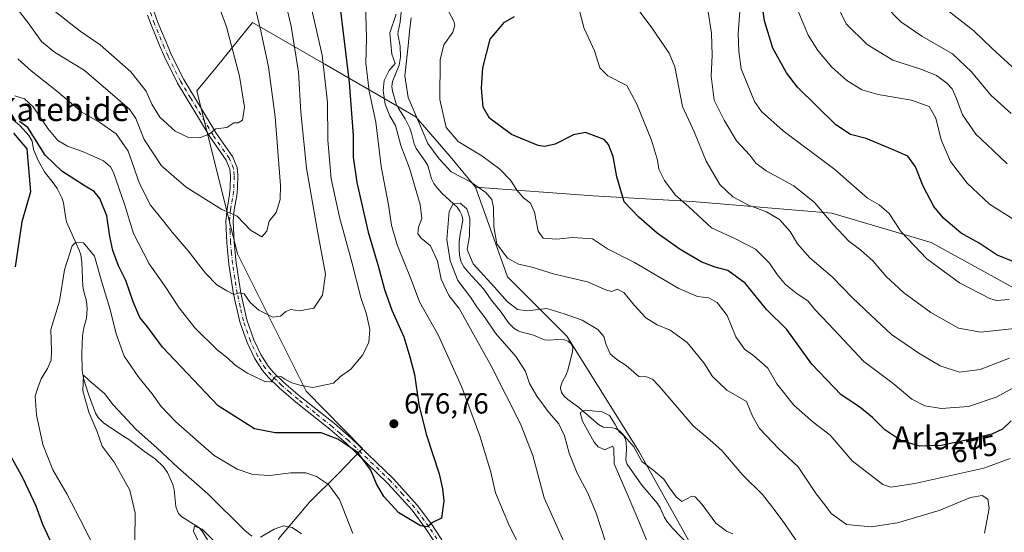
# Model space of a CAD drawing. Units: metres. Extents: x 589937 to 593370, y 4763712 to 4766083.
# Drawn here: x 590833 to 591172, y 4764033 to 4764210 of the extents above; entities that cross this region are included whole.
import ezdxf
from ezdxf.enums import TextEntityAlignment as Align

# ---------------------------------------------------------------- set-up
doc = ezdxf.new("R2010")
doc.units = ezdxf.units.M
doc.header["$MEASUREMENT"] = 0
doc.linetypes.add('DGN Style 4', pattern=[2.638475, 1.318413, -0.659207, 0.001648, -0.659207])
for name, color, linetype, lineweight in [('Arbolado forestal CxS', 92, 'Continuous', 0), ('Camino Cxs', 7, 'Continuous', 0), ('Camino eje', 30, 'DGN Style 4', 13), ('Corriente natural lineal', 142, 'Continuous', 13), ('Curva de nivel maestra', 30, 'Continuous', 30), ('Curva de nivel normal', 30, 'Continuous', 0), ('Punto de cota en terreno', 7, 'Continuous', 0), ('Rótulo de curva de nivel directora', 7, 'Continuous', 0), ('Rótulo de punto de cota en terreno', 7, 'Continuous', 0), ('Texto cartográfico', 7, 'Continuous', 0)]:
    doc.layers.add(name, color=color, linetype=linetype, lineweight=lineweight)
doc.styles.add('Style-Arial', font='txt')

# ---------------------------------------------------------------- blocks, each defined once
blk = doc.blocks.new('*U10')
at = {"layer": 'Arbolado forestal CxS', "color": 92, "linetype": 'Continuous', "lineweight": 0}
blk.add_polyline3d([(591186.7683, 4764111.1177, 693.5112), (591146.6043, 4764133.1979, 696.895), (591112.4655, 4764143.2351, 690.8993), (591064.2696, 4764147.2489, 680.8839), (591030.1307, 4764149.2565, 672.5761), (590989.6487, 4764152.1923, 664.6416), (590980.89, 4764162.8411, 666.9475), (590969.0907, 4764176.4701, 664.3958), (590937.7166, 4764194.5719, 680.8524), (590912.7592, 4764208.9707, 691.7822), (590900.1851, 4764193.5141, 697.3355), (590893.5747, 4764185.3879, 697.5433), (590907.6318, 4764129.1839, 687.9588), (590931.2777, 4764081.9403, 680.251), (590950.7131, 4764062.1053, 675.8819), (590942.1534, 4764053.2779, 671.7445), (590932.5753, 4764043.7005, 667.7852), (590921.8007, 4764031.1305, 664.7889)], dxfattribs=at)
blk = doc.blocks.new('5PATER')
at = {"layer": 'Punto de cota en terreno', "linetype": 'Continuous', "lineweight": 0}
h = blk.add_hatch(color=51, dxfattribs=at)
edge = h.paths.add_edge_path()
edge.add_ellipse((0, 0), major_axis=(-0.11, -0.111), ratio=0.999422, start_angle=0, end_angle=360)

msp = doc.modelspace()

# ---------------------------------------------------------------- linework, layer by layer
at = {"layer": 'Arbolado forestal CxS', "color": 92, "linetype": 'Continuous', "lineweight": 0}
for points in [[(590921.8007, 4764031.1305, 664.7889), (590932.5753, 4764043.7005, 667.7852), (590942.1534, 4764053.2779, 671.7445), (590950.7131, 4764062.1053, 675.8819), (590931.2777, 4764081.9403, 680.251), (590907.6318, 4764129.1839, 687.9588), (590893.5747, 4764185.3879, 697.5433), (590900.1851, 4764193.5141, 697.3355), (590912.7592, 4764208.9707, 691.7822), (590937.7166, 4764194.5719, 680.8524), (590969.0907, 4764176.4701, 664.3958), (590980.89, 4764162.8411, 666.9475), (590989.6487, 4764152.1923, 664.6416), (591000.6009, 4764121.3275, 663.2354), (591021.0829, 4764100.8467, 657.1565), (591046.0575, 4764061.0429, 655.1271), (591066.3417, 4764024.5455, 651.4103)], [(590989.6487, 4764152.1923, 664.6416), (590980.89, 4764162.8411, 666.9475), (590969.0907, 4764176.4701, 664.3958), (590937.7166, 4764194.5719, 680.8524), (590912.7592, 4764208.9707, 691.7822), (590900.1851, 4764193.5141, 697.3355), (590893.5747, 4764185.3879, 697.5433), (590907.6318, 4764129.1839, 687.9588), (590931.2777, 4764081.9403, 680.251), (590950.7131, 4764062.1053, 675.8819), (590942.1534, 4764053.2779, 671.7445), (590932.5753, 4764043.7005, 667.7852), (590921.8007, 4764031.1305, 664.7889), (590919.4061, 4764013.1729, 662.1676), (590922.9973, 4763992.2221, 659.196), (590934.3699, 4763969.4765, 656.277), (590951.1313, 4763952.7155, 655.4583), (590959.5107, 4763929.3699, 652.5075), (590963.7005, 4763903.6311, 651.2939), (590974.4749, 4763875.4981, 649.2248), (590978.0789, 4763863.0031, 648.7491)], [(590989.6487, 4764152.1923, 664.6416), (590980.89, 4764162.8411, 666.9475), (590969.0907, 4764176.4701, 664.3958), (590937.7166, 4764194.5719, 680.8524), (590912.7592, 4764208.9707, 691.7822), (590900.1851, 4764193.5141, 697.3355), (590893.5747, 4764185.3879, 697.5433), (590907.6318, 4764129.1839, 687.9588), (590931.2777, 4764081.9403, 680.251), (590950.7131, 4764062.1053, 675.8819), (590942.1534, 4764053.2779, 671.7445), (590932.5753, 4764043.7005, 667.7852), (590921.8007, 4764031.1305, 664.7889), (590919.4061, 4764013.1729, 662.1676), (590922.9973, 4763992.2221, 659.196), (590934.3699, 4763969.4765, 656.277), (590951.1313, 4763952.7155, 655.4583), (590959.5107, 4763929.3699, 652.5075), (590963.7005, 4763903.6311, 651.2939), (590974.4749, 4763875.4981, 649.2248), (590978.0789, 4763863.0031, 648.7491)], [(590989.6487, 4764152.1923, 664.6416), (591000.6009, 4764121.3275, 663.2354), (591021.0829, 4764100.8467, 657.1565), (591046.0575, 4764061.0429, 655.1271), (591066.3417, 4764024.5455, 651.4103), (591091.8501, 4763979.2451, 648.1685)], [(590989.6487, 4764152.1923, 664.6416), (591030.1307, 4764149.2565, 672.5761), (591064.2696, 4764147.2489, 680.8839), (591112.4655, 4764143.2351, 690.8993), (591146.6043, 4764133.1979, 696.895), (591186.7683, 4764111.1177, 693.5112), (591206.8497, 4764099.0739, 690.8032), (591257.9009, 4764059.9537, 696.8929)], [(590989.6487, 4764152.1923, 664.6416), (591030.1307, 4764149.2565, 672.5761), (591064.2696, 4764147.2489, 680.8839), (591112.4655, 4764143.2351, 690.8993), (591146.6043, 4764133.1979, 696.895), (591186.7683, 4764111.1177, 693.5112), (591206.8497, 4764099.0739, 690.8032), (591257.9009, 4764059.9537, 696.8929)], [(590989.6487, 4764152.1923, 664.6416), (591000.6009, 4764121.3275, 663.2354), (591021.0829, 4764100.8467, 657.1565), (591046.0575, 4764061.0429, 655.1271), (591066.3417, 4764024.5455, 651.4103), (591091.8501, 4763979.2451, 648.1685)]]:
    msp.add_polyline3d(points, dxfattribs=at)
msp.add_polyline3d([(591257.9009, 4764059.9537, 696.8929), (591248.8801, 4764043.1193, 694.1826), (591213.2955, 4764022.0701, 683.0048), (591192.8143, 4764009.4661, 678.4808), (591140.8211, 4763981.1067, 662.5695), (591091.8501, 4763979.2451, 648.1685), (591066.3417, 4764024.5455, 651.4103), (591046.0575, 4764061.0429, 655.1271), (591021.0829, 4764100.8467, 657.1565), (591000.6009, 4764121.3275, 663.2354), (590989.6487, 4764152.1923, 664.6416), (591030.1307, 4764149.2565, 672.5761), (591064.2696, 4764147.2489, 680.8839), (591112.4655, 4764143.2351, 690.8993), (591146.6043, 4764133.1979, 696.895), (591186.7683, 4764111.1177, 693.5112), (591206.8497, 4764099.0739, 690.8032)], close=True, dxfattribs=at)
at = {"layer": 'Camino Cxs', "color": 7, "linetype": 'Continuous', "lineweight": 0}
for points in [[(590875.2901, 4764222.8201, 717.0704), (590880.1401, 4764209.0201, 720.417), (590883.9101, 4764199.9801, 715.4136), (590884.7801, 4764197.9101, 712.7211), (590889.0501, 4764189.3101, 713.9528), (590900.2401, 4764170.8201, 707.9446), (590905.8701, 4764162.7701, 707.8149), (590907.4401, 4764159.0301, 705.1669), (590907.7401, 4764156.3101, 701.0722), (590907.5801, 4764151.8901, 695.5779), (590907.3101, 4764149.3301, 698.1962), (590906.4601, 4764144.3801, 702.4614), (590906.1301, 4764140.5001, 703.05), (590906.4301, 4764133.2501, 699.279), (590907.1301, 4764126.0101, 696.3438), (590908.7201, 4764115.8501, 692.1154), (590910.8201, 4764106.4801, 691.3271), (590913.1901, 4764099.6401, 690.5548), (590915.6501, 4764094.5001, 690.6401), (590918.2101, 4764090.5001, 690.7305), (590920.0501, 4764088.3601, 692.2279), (590923.6001, 4764084.9401, 694.4679), (590929.2401, 4764080.0801, 695.5692), (590940.9701, 4764070.7101, 698.2002), (590946.7001, 4764065.8101, 699.4098), (590961.2601, 4764051.8301, 697.2202), (590969.6701, 4764042.5101, 698.316), (590974.5901, 4764035.8901, 697.6416), (590980.1001, 4764027.4701, 697.5556)], [(590875.2901, 4764222.8201, 717.0704), (590880.1401, 4764209.0201, 720.417), (590883.9101, 4764199.9801, 715.4136), (590884.7801, 4764197.9101, 712.7211), (590889.0501, 4764189.3101, 713.9528), (590900.2401, 4764170.8201, 707.9446), (590905.8701, 4764162.7701, 707.8149), (590907.4401, 4764159.0301, 705.1669), (590907.7401, 4764156.3101, 701.0722), (590907.5801, 4764151.8901, 695.5779), (590907.3101, 4764149.3301, 698.1962), (590906.4601, 4764144.3801, 702.4614), (590906.1301, 4764140.5001, 703.05), (590906.4301, 4764133.2501, 699.279), (590907.1301, 4764126.0101, 696.3438), (590908.7201, 4764115.8501, 692.1154), (590910.8201, 4764106.4801, 691.3271), (590913.1901, 4764099.6401, 690.5548), (590915.6501, 4764094.5001, 690.6401), (590918.2101, 4764090.5001, 690.7305), (590920.0501, 4764088.3601, 692.2279), (590923.6001, 4764084.9401, 694.4679), (590929.2401, 4764080.0801, 695.5692), (590940.9701, 4764070.7101, 698.2002), (590946.7001, 4764065.8101, 699.4098), (590961.2601, 4764051.8301, 697.2202), (590969.6701, 4764042.5101, 698.316), (590974.5901, 4764035.8901, 697.6416), (590980.1001, 4764027.4701, 697.5556)], [(590977.9801, 4764026.1601, 696.0154), (590972.5401, 4764034.4601, 696.9364), (590967.7401, 4764040.9201, 697.4432), (590959.4601, 4764050.0901, 697.1677), (590945.0201, 4764063.9601, 699.8883), (590939.3801, 4764068.7901, 698.7652), (590927.6501, 4764078.1501, 697.1933), (590921.9101, 4764083.0901, 696.9017), (590918.2301, 4764086.6401, 694.3309), (590916.2001, 4764089.0001, 693.3782), (590913.4601, 4764093.2801, 691.1442), (590910.8701, 4764098.6901, 691.6094), (590908.4101, 4764105.8001, 694.1519), (590906.2701, 4764115.3801, 692.8441), (590904.6501, 4764125.7001, 696.3614), (590903.9301, 4764133.0801, 699.5725), (590903.6301, 4764140.5501, 704.6023), (590903.9801, 4764144.6751, 704.4367), (590904.8301, 4764149.6801, 700.6746), (590905.0801, 4764152.0701, 698.2418), (590905.2301, 4764156.2201, 701.7166), (590904.9901, 4764158.3901, 703.693), (590903.6601, 4764161.5601, 704.1419), (590898.1401, 4764169.4501, 706.4219), (590886.8601, 4764188.1101, 715.2121), (590882.5101, 4764196.8701, 714.32), (590880.8301, 4764200.8701, 718.239), (590877.8001, 4764208.1301, 721.107), (590876.6101, 4764211.5201, 719.6125)], [(590977.9801, 4764026.1601, 696.0154), (590972.5401, 4764034.4601, 696.9364), (590967.7401, 4764040.9201, 697.4432), (590959.4601, 4764050.0901, 697.1677), (590945.0201, 4764063.9601, 699.8883), (590939.3801, 4764068.7901, 698.7652), (590927.6501, 4764078.1501, 697.1933), (590921.9101, 4764083.0901, 696.9017), (590918.2301, 4764086.6401, 694.3309), (590916.2001, 4764089.0001, 693.3782), (590913.4601, 4764093.2801, 691.1442), (590910.8701, 4764098.6901, 691.6094), (590908.4101, 4764105.8001, 694.1519), (590906.2701, 4764115.3801, 692.8441), (590904.6501, 4764125.7001, 696.3614), (590903.9301, 4764133.0801, 699.5725), (590903.6301, 4764140.5501, 704.6023), (590903.9801, 4764144.6751, 704.4367), (590904.8301, 4764149.6801, 700.6746), (590905.0801, 4764152.0701, 698.2418), (590905.2301, 4764156.2201, 701.7166), (590904.9901, 4764158.3901, 703.693), (590903.6601, 4764161.5601, 704.1419), (590898.1401, 4764169.4501, 706.4219), (590886.8601, 4764188.1101, 715.2121), (590882.5101, 4764196.8701, 714.32), (590880.8301, 4764200.8701, 718.239), (590877.8001, 4764208.1301, 721.107), (590876.6101, 4764211.5201, 719.6125)]]:
    msp.add_polyline3d(points, dxfattribs=at)
at = {"layer": 'Camino eje', "color": 30, "linetype": 'DGN Style 4', "lineweight": 13}
msp.add_polyline3d([(590976.3201, 4764030.9651, 696.2148), (590973.5651, 4764035.1751, 697.2521), (590968.7051, 4764041.7151, 697.8626), (590964.5001, 4764046.3751, 697.9231), (590960.3601, 4764050.9601, 697.1479), (590945.8601, 4764064.8851, 699.6494), (590942.9951, 4764067.3351, 700.3263), (590940.1751, 4764069.7501, 698.5334), (590934.3101, 4764074.4351, 696.4574), (590928.4451, 4764079.1151, 696.4638), (590925.6251, 4764081.5451, 696.5457), (590922.7551, 4764084.0151, 695.8054), (590920.9801, 4764085.7251, 694.2689), (590919.1401, 4764087.5001, 693.3986), (590917.2051, 4764089.7501, 691.8907), (590914.5551, 4764093.8901, 690.7348), (590912.0301, 4764099.1651, 690.5954), (590909.6151, 4764106.1401, 692.7389), (590908.5451, 4764110.9301, 692.5615), (590907.4951, 4764115.6151, 691.4597), (590906.6851, 4764120.7751, 693.2734), (590905.8901, 4764125.8551, 696.3282), (590905.5401, 4764129.4751, 697.9087), (590905.1801, 4764133.1651, 699.4343), (590905.0301, 4764136.7901, 702.1731), (590904.8801, 4764140.5251, 703.8252), (590905.2201, 4764144.5275, 703.4339), (590905.6451, 4764147.0301, 701.9472), (590906.0701, 4764149.5051, 699.4314), (590906.3301, 4764151.9801, 696.8547), (590906.4851, 4764156.2651, 701.3626), (590906.2151, 4764158.7101, 704.3095), (590904.7651, 4764162.1651, 705.8289), (590899.1901, 4764170.1351, 707.1271), (590891.4251, 4764182.9701, 714.467), (590887.9551, 4764188.7101, 714.5746), (590883.6451, 4764197.3901, 713.3896), (590882.3701, 4764200.4251, 716.844), (590878.9701, 4764208.5751, 720.7172), (590875.9501, 4764217.1701, 718.8059)], dxfattribs=at)
at = {"layer": 'Corriente natural lineal', "color": 142, "linetype": 'Continuous', "lineweight": 13}
for points in [[(590964.0147, 4764212.6645, 665.5523), (590963.6844, 4764209.1271, 665.1049), (590962.9436, 4764205.8558, 664.8669), (590962.8819, 4764204.9954, 664.8279), (590963.6345, 4764200.8081, 664.7533), (590963.7581, 4764197.039, 664.7646), (590963.2865, 4764194.2705, 664.6495), (590961.0675, 4764188.5974, 665.122), (590960.7717, 4764186.974, 665.1923), (590960.9749, 4764185.3427, 664.8818), (590962.3245, 4764180.9712, 663.7518), (590963.0144, 4764179.5158, 663.9279), (590965.409, 4764175.7778, 664.1246), (590966.9836, 4764172.5328, 663.3605), (590967.5869, 4764170.8361, 663.1424), (590968.4798, 4764167.2008, 663.3809), (590969.195, 4764165.5523, 663.6111), (590972.2931, 4764161.1728, 662.7885), (590973.1511, 4764159.6396, 663.0727), (590974.5023, 4764155.0453, 662.9882), (590975.205, 4764153.5332, 662.6626), (590976.2345, 4764152.0748, 662.1369), (590978.0798, 4764150.0349, 661.4008), (590983.3037, 4764145.2943, 660.5622), (590984.2181, 4764143.9494, 660.4295), (590984.8933, 4764142.5513, 660.1297), (590985.21, 4764140.9965, 660.0779), (590985.1689, 4764140.1629, 660.0611), (590984.278, 4764136.0518, 660.0133), (590984.0398, 4764133.3658, 659.9397), (590984.0072, 4764130.6375, 660.0715), (590984.1288, 4764128.8494, 660.197), (590984.4482, 4764127.1344, 660.2145), (590984.7239, 4764126.3234, 660.1033), (590985.5798, 4764124.7869, 659.6762), (590987.3051, 4764122.6652, 658.5227), (590992.3827, 4764117.2074, 659.5879), (590994.9769, 4764113.4346, 659.4978), (590998.4081, 4764109.1664, 658.6914), (591000.9995, 4764105.459, 659.3016), (591002.8732, 4764103.6277, 659.5472), (591004.3349, 4764102.7155, 659.0507), (591005.1844, 4764102.378, 658.6371), (591009.6639, 4764101.1903, 657.5801), (591013.4334, 4764099.5764, 657.372), (591014.9188, 4764099.4368, 657.1724), (591017.9866, 4764099.7594, 656.9116), (591020.2412, 4764099.6093, 656.8435), (591021.5624, 4764099.1768, 656.7032), (591022.6419, 4764098.2623, 656.4287), (591023.1717, 4764096.941, 656.2459), (591023.069, 4764095.4142, 656.208), (591021.4962, 4764089.1071, 656.1236), (591020.8337, 4764087.5472, 656.2384), (591019.5728, 4764085.2748, 656.4075), (591019.0039, 4764083.7866, 656.4377), (591018.9263, 4764082.9888, 656.3832), (591019.2949, 4764081.494, 656.2661), (591020.1878, 4764080.1702, 656.0133), (591021.3968, 4764078.9847, 655.6012), (591025.1037, 4764076.3622, 655.4207), (591032.043, 4764070.4012, 654.4593), (591033.4299, 4764069.6259, 654.3385), (591034.1318, 4764069.406, 654.3542), (591036.8177, 4764069.2503, 654.4951), (591037.8535, 4764068.9888, 654.569), (591039.1983, 4764068.2123, 654.7577), (591040.3445, 4764067.0812, 654.8464), (591041.1865, 4764065.6897, 654.797), (591041.5848, 4764064.2338, 654.5386), (591041.7149, 4764061.911, 654.1252), (591041.4431, 4764058.1305, 654.1278), (591041.9306, 4764056.714, 653.95), (591046.9631, 4764049.4818, 653.6552), (591052.3218, 4764043.197, 653.5589), (591053.2624, 4764041.6987, 653.4031), (591054.723, 4764038.3008, 652.8029), (591055.7326, 4764036.7214, 652.4946), (591057.6179, 4764034.506, 652.0848), (591063.1017, 4764028.7815, 651.6278)], [(590829.2583, 4764176.3427, 676.9192), (590832.7372, 4764173.3763, 675.837), (590835.7072, 4764170.0631, 675.723), (590836.7969, 4764168.0366, 675.3476), (590837.2973, 4764165.2629, 675.1747), (590838.8576, 4764161.4044, 675.3892), (590841.0381, 4764157.5116, 674.7624), (590844.4594, 4764153.2599, 673.4779), (590845.4639, 4764151.7868, 672.9579), (590847.0451, 4764148.5514, 671.9906), (590847.5997, 4764146.8368, 671.5298), (590848.2881, 4764142.1201, 670.9179), (590848.7049, 4764140.2924, 670.6749), (590853.0634, 4764130.5531, 670.0043), (590853.5807, 4764128.8904, 669.8789), (590853.9238, 4764126.2303, 669.4975), (590854.3453, 4764117.9901, 669.1158), (590854.6715, 4764116.2557, 669.0548), (590855.5983, 4764112.9362, 668.6869), (590855.8252, 4764110.4259, 668.1697), (590855.5808, 4764107.0693, 667.5437), (590854.6267, 4764103.7525, 667.1432), (590854.1561, 4764100.9325, 666.9532), (590853.9324, 4764094.992, 667.1371), (590854.084, 4764089.0459, 667.1714), (590854.5399, 4764086.2261, 666.7202), (590856.1887, 4764080.863, 665.4533), (590858.6464, 4764074.27, 665.0257), (590859.6003, 4764072.8325, 664.8735), (590861.4601, 4764070.9851, 664.4825), (590867.4069, 4764066.925, 663.4209), (590870.5181, 4764064.9935, 663.5311), (590875.5261, 4764061.0473, 663.27), (590879.3047, 4764058.4816, 663.4022), (590881.9213, 4764055.9555, 663.3907), (590883.5172, 4764053.8093, 663.1796), (590885.3547, 4764049.7274, 662.8361), (590885.7358, 4764047.8765, 662.5591), (590886.3275, 4764042.161, 661.5778), (590886.8698, 4764040.4773, 661.4147), (590887.29, 4764039.7848, 661.2992), (590888.4142, 4764038.6221, 661.2494), (590894.2622, 4764034.8666, 661.0044), (590895.4021, 4764033.638, 660.6633), (590897.2461, 4764030.6452, 659.9199)]]:
    msp.add_polyline3d(points, dxfattribs=at)
at = {"layer": 'Curva de nivel maestra', "color": 30, "linetype": 'Continuous', "lineweight": 30, "flags": 128}
for points, elevation in [([(591174.87, 4764126.5901), (591169.36, 4764128.7601), (591163.18, 4764132.9201), (591157.01, 4764136.4201), (591150.86, 4764141.5901), (591147.63, 4764145.5101), (591143.89, 4764152.5601), (591141.3, 4764159.1801), (591138.56, 4764162.9301), (591133.28, 4764165.2601), (591124.31, 4764168.9501), (591118.86, 4764170.3601), (591113.8, 4764173.6601), (591100.54, 4764186.6401), (591096.84, 4764191.6001), (591092.14, 4764200.1201), (591089.25, 4764209.5901), (591087.32, 4764223.2801)], 700), ([(590942.6, 4764216.9401), (590946.07, 4764188.2901), (590947.46, 4764170.0101), (590947.4, 4764162.6101), (590948.71, 4764153.8801), (590952.68, 4764136.7301), (590956.12, 4764125.0901), (590958.24, 4764116.9601), (590960.81, 4764109.8701), (590964.89, 4764100.6101), (590966.97, 4764093.7001), (590968.56, 4764087.6201), (590970.14, 4764077.2901), (590972.6, 4764067.0801), (590977.09, 4764053.4001), (590978.24, 4764048.2401), (590978.76, 4764044.0701), (590977.91, 4764038.1601), (590974.84, 4764036.5701), (590973.08, 4764035.1201), (590970.66, 4764035.4701), (590963.21, 4764039.9401), (590957.98, 4764045.5401), (590955.54, 4764049.9401), (590953.59, 4764054.6501), (590949.02, 4764060.7501), (590942.14, 4764065.4001), (590936.4, 4764067.5601), (590920.59, 4764067.5701), (590913.4, 4764068.9201), (590900.95, 4764076.7901), (590881.72, 4764097.0201), (590876.54, 4764104.0701), (590873.97, 4764107.3201), (590871.64, 4764112.6401), (590869.14, 4764120.0101), (590866.58, 4764125.1401), (590864.59, 4764130.3901), (590863.58, 4764135.2401), (590862.59, 4764142.2901), (590860.19, 4764148.3701), (590858.25, 4764150.7801), (590855.12, 4764152.5501), (590847, 4764157.6901), (590841.34, 4764163.2801), (590835.32, 4764172.7801), (590832.45, 4764174.8201)], 675), ([(591174.19, 4764071.6201), (591171.29, 4764068.7901), (591167.52, 4764067.0701), (591158.31, 4764064.8901), (591150.1, 4764063.1301), (591142.68, 4764062.9401), (591136.19, 4764064.8401), (591130.7, 4764068.5401), (591126.49, 4764072.8001), (591122.12, 4764076.3401), (591115.66, 4764080.5901), (591105.56, 4764091.1701), (591096.97, 4764103.1201), (591089.85, 4764110.0801), (591082.51, 4764119.1701), (591076.62, 4764123.4901), (591072.18, 4764124.6101), (591067.63, 4764126.3801), (591060.17, 4764130.7401), (591052.28, 4764136.3501), (591045.89, 4764141.8401), (591040.9, 4764147.1601), (591038.35, 4764155.7801), (591037.11, 4764162.8201), (591035.46, 4764166.9401), (591033.94, 4764168.6101), (591027.48, 4764171.0501), (591023.39, 4764170.2901), (591017.06, 4764166.9901), (591013.41, 4764166.2101), (591011.25, 4764166.5601), (591001.98, 4764170.3901), (590994.49, 4764175.9701), (590992.3, 4764179.7801), (590991.71, 4764186.3601), (590992.17, 4764193.3601), (590994.67, 4764203.2601), (590999.65, 4764209.1401), (591003.06, 4764211.0901)], 675), ([(590830.43, 4764170.8001), (590834.98, 4764165.3901), (590836.28, 4764150.6501), (590833.22, 4764140.2901), (590830.95, 4764124.7901)], 675), ([(590828.9, 4764060.3701), (590833.46, 4764052.1801), (590838.05, 4764042.3701), (590840.38, 4764036.1001), (590843.62, 4764029.1001)], 675)]:
    msp.add_lwpolyline(points, dxfattribs=dict(at, elevation=elevation))
at = {"layer": 'Curva de nivel normal', "color": 30, "linetype": 'Continuous', "lineweight": 0, "flags": 128}
for points, elevation in [([(590912.65, 4764218.68), (590915.8, 4764205.54), (590918.27, 4764193.74), (590920.54, 4764176.45), (590922.39, 4764152.78), (590922.25, 4764147.99), (590920.94, 4764143.45), (590918.53, 4764140.46), (590917.69, 4764137.05), (590915.96, 4764135.13), (590912.06, 4764137.37), (590907.48, 4764142.2), (590902.16, 4764144.54), (590889.95, 4764152.18), (590881.42, 4764159.53), (590875.47, 4764168.71), (590872.51, 4764175.85), (590870.38, 4764179.11), (590854.72, 4764192.52), (590844.58, 4764198.74), (590840.08, 4764202.39), (590835.45, 4764208.9), (590829.95, 4764215.94)], 690), ([(590923.02, 4764220.83), (590926.14, 4764207.73), (590928.65, 4764191.87), (590929.46, 4764178.05), (590931.36, 4764158.74), (590935.11, 4764137.11), (590937.89, 4764122.26), (590936.92, 4764114.96), (590933.85, 4764110.56), (590928.97, 4764109.62), (590926.01, 4764110), (590924.3, 4764109.41), (590922.4, 4764107.7), (590919.73, 4764107.38), (590914.98, 4764109.78), (590911.93, 4764112.51), (590909.87, 4764115.46), (590908.29, 4764115.82), (590906.36, 4764115.22), (590903.9, 4764116.52), (590900.48, 4764118.53), (590896.59, 4764122.53), (590890.64, 4764130.3), (590885.04, 4764136.68), (590881.67, 4764141.02), (590877.62, 4764146.06), (590873.82, 4764153.54), (590869.88, 4764164.6), (590865.83, 4764170.6), (590860.19, 4764174.47), (590854, 4764178.1), (590845.24, 4764185.46), (590836.5, 4764192.27), (590831.91, 4764196.46)], 685), ([(590899.3, 4764219.75), (590903.86, 4764207.45), (590908.3, 4764190.44), (590909.96, 4764179.76), (590909.3, 4764175.35), (590907.86, 4764174.45), (590906.31, 4764174.42), (590903.91, 4764172.77), (590900.11, 4764172.31), (590897.94, 4764170.65), (590894.56, 4764169.24), (590890.65, 4764169.37), (590886.1, 4764171.48), (590880.87, 4764176.33), (590878.08, 4764180.79), (590876.14, 4764185.29), (590870.81, 4764191.93), (590860.25, 4764201.3), (590853.42, 4764205.97), (590843.74, 4764213.54)], 695), ([(590951.62, 4764219.71), (590952.02, 4764203.59), (590951.87, 4764194.96), (590952.95, 4764185.33), (590955.29, 4764174.63), (590957.06, 4764159.32), (590959.58, 4764146.13), (590960.65, 4764139.09), (590962.66, 4764132.39), (590967.39, 4764120.45), (590970.36, 4764112.75), (590976.79, 4764101.36), (590984.9, 4764083.32), (590991.09, 4764066.51), (590994.85, 4764053.97), (590996.51, 4764046.84), (591001.38, 4764035.32), (591016.2, 4764005.85)], 670), ([(591172.86, 4764160.26), (591167.91, 4764164.98), (591162.07, 4764170.47), (591157.42, 4764177.16), (591155.26, 4764183), (591153.88, 4764186.12), (591152, 4764188.09), (591148.48, 4764190.72), (591143.15, 4764192.88), (591133.47, 4764195.96), (591124.61, 4764201.36), (591117.4, 4764208.56), (591111.05, 4764221.78)], 710), ([(590932.28, 4764217.45), (590936.73, 4764197.78), (590938.65, 4764181.45), (590938.73, 4764168.45), (590939.85, 4764155.1), (590942.71, 4764141.9), (590947.04, 4764126.42), (590950.12, 4764114.22), (590952.04, 4764108.44), (590953.21, 4764103.12), (590952.88, 4764098.79), (590950.82, 4764094.46), (590946.62, 4764089.51), (590943.08, 4764086.97), (590940.73, 4764084.64), (590933.6, 4764083.17), (590929.48, 4764083.85), (590926.35, 4764084.74), (590923.92, 4764085.98), (590922.51, 4764086.98), (590920.58, 4764086.82), (590919.15, 4764085.16), (590917, 4764085.19), (590911.04, 4764088.08), (590906.81, 4764090.88), (590904.3, 4764093.22), (590900.54, 4764096.16), (590892.92, 4764103.76), (590887.54, 4764110.6), (590882.44, 4764118.34), (590877.14, 4764125.79), (590871.76, 4764136.25), (590868.67, 4764146.37), (590864.87, 4764157.28), (590863.84, 4764159.26), (590861.41, 4764161.3), (590854.74, 4764164.33), (590848.97, 4764166.34), (590845.73, 4764168.35), (590842.25, 4764172.39), (590837.15, 4764179.93), (590834.17, 4764182.64), (590830.87, 4764183.67)], 680), ([(591173.9, 4764058.66), (591164.81, 4764055.35), (591141.06, 4764050.12), (591132.79, 4764048.85), (591130.01, 4764049.68), (591119.39, 4764057.86), (591111.8, 4764066.69), (591106.04, 4764071.18), (591099.36, 4764077.09), (591093.47, 4764084.44), (591090.37, 4764089.81), (591088.1, 4764091.87), (591085.03, 4764094.43), (591082.28, 4764096.4), (591079.38, 4764100.62), (591076.36, 4764107.98), (591072.9, 4764112.51), (591070.02, 4764114.06), (591066.11, 4764114.53), (591059.65, 4764117.33), (591044.39, 4764126.25), (591035.12, 4764131.02), (591029.97, 4764134.4), (591023, 4764134.86), (591017.52, 4764134.29), (591012.9, 4764134.64), (591011.2, 4764137.02), (591009.96, 4764143.6), (591008.63, 4764146.72), (591006.16, 4764148.52), (591003.97, 4764151.05), (591001.7, 4764154.68), (590998.01, 4764158.41), (590991.81, 4764163.01), (590983.6, 4764167.96), (590979.53, 4764172.83), (590977.28, 4764182.49), (590977.46, 4764196.16), (590978.7, 4764201.34), (590981.78, 4764205.7), (590982.53, 4764208.1), (590982.14, 4764209.5), (590978.92, 4764215.41)], 670), ([(591173.61, 4764093.32), (591163.6, 4764089.4), (591156.38, 4764088.43), (591149.79, 4764090.62), (591142.38, 4764095.03), (591133.03, 4764101.42), (591125.9, 4764108.06), (591119.47, 4764114.22), (591112.55, 4764121.29), (591104.81, 4764127.89), (591100.63, 4764132.7), (591098.03, 4764136.9), (591094.38, 4764141.12), (591089.89, 4764143.76), (591083.7, 4764145.98), (591078.32, 4764148.88), (591073.8, 4764153.17), (591069.09, 4764161.22), (591065.11, 4764171.1), (591060.93, 4764179.98), (591058.33, 4764193.72), (591056.41, 4764198.44), (591050.4, 4764207.12), (591043.22, 4764216.81)], 685), ([(591173.59, 4764113.47), (591169.16, 4764113.16), (591166.82, 4764113.83), (591156.46, 4764119.26), (591145.14, 4764127.55), (591136.29, 4764136.86), (591132.17, 4764143.19), (591128.69, 4764146.08), (591124.75, 4764148.44), (591113.42, 4764158.33), (591095.64, 4764171.59), (591088.2, 4764178.36), (591085.78, 4764181.76), (591081.13, 4764193.03), (591080.32, 4764198.99), (591080.1, 4764205.15), (591080.9, 4764215.97)], 695), ([(591177.15, 4764084.19), (591169.07, 4764079.86), (591159.56, 4764076.64), (591150.15, 4764075.89), (591144.49, 4764076.84), (591140, 4764079.19), (591133.57, 4764084.49), (591123.48, 4764092.16), (591111.26, 4764105.08), (591106.52, 4764110.06), (591104.1, 4764113.02), (591100.53, 4764115.4), (591096.46, 4764118.7), (591093.62, 4764122.07), (591090.99, 4764126.07), (591086.09, 4764130.84), (591078.73, 4764134.66), (591070.97, 4764138.15), (591063.14, 4764145.42), (591058.38, 4764149.54), (591054.75, 4764154.47), (591052.85, 4764158.48), (591052.33, 4764161.57), (591050.22, 4764168.45), (591045.18, 4764180.78), (591041.8, 4764187.26), (591035.21, 4764190.55), (591032.46, 4764193.34), (591030.66, 4764199.2), (591027.04, 4764206.89), (591025.62, 4764212.56)], 680), ([(591175.37, 4764103.45), (591163.78, 4764102.19), (591156.02, 4764103.6), (591146.49, 4764109.04), (591137.15, 4764115.88), (591131.12, 4764121.45), (591126.62, 4764126.68), (591122.46, 4764130.48), (591118.32, 4764133.6), (591112.89, 4764139.3), (591106.5, 4764146.97), (591099.34, 4764152.66), (591089.84, 4764157.85), (591086.24, 4764160.55), (591084.16, 4764163.22), (591079.58, 4764168.23), (591075.31, 4764175.37), (591071.88, 4764182.27), (591070.82, 4764190.54), (591071.15, 4764197.74), (591070.92, 4764205.26), (591069.65, 4764213.38)], 690), ([(591175.12, 4764141.03), (591166.74, 4764146.37), (591159.03, 4764153.57), (591153.29, 4764161.02), (591150.14, 4764168.54), (591148.3, 4764175.97), (591145.93, 4764180.06), (591139.91, 4764182.16), (591128.38, 4764184.11), (591122.71, 4764185.83), (591117.61, 4764188.99), (591112.38, 4764193.62), (591107.56, 4764199.39), (591104.21, 4764204.61), (591100.87, 4764212.92)], 705), ([(591174.25, 4764177.56), (591167.26, 4764183.88), (591160.58, 4764191.98), (591154.06, 4764198.15), (591143.48, 4764204.28), (591136.16, 4764209.25), (591130.36, 4764215.17)], 715), ([(591175.84, 4764192.58), (591167.68, 4764200.08), (591161.33, 4764206.06), (591150.86, 4764214.26)], 720), ([(590962.23, 4764211.85), (590960.08, 4764205.42), (590960.75, 4764198.07), (590961.89, 4764194.81), (590959.91, 4764192.45), (590958.17, 4764188.97), (590957.74, 4764185.52), (590958.47, 4764180.85), (590960.12, 4764176.83), (590962.08, 4764173.46), (590963.9, 4764166.6), (590966.82, 4764158.82), (590970.54, 4764146.24), (590971.08, 4764141.47), (590970.01, 4764138.4), (590969.79, 4764136.19), (590970.92, 4764134.61), (590974.12, 4764131.96), (590976.52, 4764126.75), (590977.8, 4764120.5), (590980.38, 4764114.82), (590983.95, 4764110.35), (590995.16, 4764090.39), (591005.11, 4764070.65), (591009.39, 4764059.7), (591013.3, 4764045.18), (591023.63, 4764022.04)], 665), ([(591165.07, 4764032.98), (591166.64, 4764041.46), (591166.14, 4764044.7), (591164.26, 4764045.99), (591160.22, 4764045.19), (591149.44, 4764040.75), (591135.1, 4764036.51), (591125.96, 4764035.13), (591117.53, 4764035.97), (591112.24, 4764039.69), (591109.97, 4764042.66), (591107, 4764046.52), (591100.86, 4764055.76), (591094.11, 4764061.99), (591087.48, 4764069), (591085.11, 4764073.33), (591083.02, 4764078.33), (591076.2, 4764082.27), (591071.32, 4764086.93), (591068.26, 4764091.66), (591062.51, 4764098.73), (591056.7, 4764102.91), (591052.28, 4764104.78), (591048.36, 4764107.22), (591044.39, 4764111.4), (591040.72, 4764115.96), (591038.39, 4764117.04), (591036.61, 4764116.21), (591034.78, 4764116.7), (591028.18, 4764119.58), (591016.82, 4764122.22), (591009.1, 4764124.62), (591004.48, 4764125.7), (591000.6, 4764127.79), (590997, 4764132.73), (590995.9, 4764138.63), (590995.87, 4764145.26), (590995.28, 4764148.01), (590993.14, 4764150.44), (590987.95, 4764154.08), (590981.23, 4764157.54), (590977.14, 4764161.95), (590973.2, 4764167.26), (590970.34, 4764174.06), (590966.37, 4764183.08), (590965.26, 4764190.56), (590966.45, 4764200.96), (590966.82, 4764205.9), (590967.41, 4764210.6)], 665), ([(591101.98, 4764027.73), (591095.36, 4764037.45), (591091.77, 4764042.18), (591088.5, 4764046.24), (591081.72, 4764052.93), (591074.46, 4764061.41), (591070.45, 4764064.98), (591064.58, 4764069.98), (591052.94, 4764083.67), (591050.63, 4764086.01), (591048.55, 4764086.79), (591045.88, 4764086.99), (591041.56, 4764090.8), (591038.36, 4764092.76), (591036.06, 4764094.79), (591034.48, 4764098.25), (591033.88, 4764100.78), (591031.77, 4764103.2), (591026.36, 4764106.41), (591020.18, 4764108.58), (591014.22, 4764110.36), (591007.45, 4764109.62), (591004.06, 4764110.08), (591000.55, 4764112.78), (590996.18, 4764117.75), (590988.79, 4764125.78), (590986.73, 4764130.75), (590987.56, 4764135.37), (590987.72, 4764141.48), (590986.58, 4764144.76), (590984.35, 4764146.67), (590981.88, 4764146.5), (590980.55, 4764143.83), (590979.79, 4764134.19), (590980.84, 4764126.85), (590983.57, 4764120.08), (590987.85, 4764114.35), (590990.32, 4764110.58), (590992.93, 4764107.18), (590996.49, 4764101.9), (591003.6, 4764093.79), (591006.88, 4764088.73), (591008.24, 4764084.55), (591010.72, 4764080.22), (591015.04, 4764074.43), (591018.36, 4764070.62), (591020.32, 4764066.46), (591021.95, 4764060.57), (591024.64, 4764053.58), (591028.23, 4764046.99), (591031.12, 4764040.16), (591034.57, 4764029.64)], 660), ([(590947.38, 4764032.84), (590942.74, 4764044.56), (590938.98, 4764049.68), (590934.82, 4764052.46), (590931.18, 4764053.74), (590925.92, 4764053.72), (590918.77, 4764052.82), (590912.87, 4764053.14), (590907.44, 4764055.05), (590899.56, 4764059.7), (590894.21, 4764064.48), (590886.34, 4764071.32), (590881.25, 4764076.63), (590878.19, 4764081.01), (590873.56, 4764086.57), (590868.49, 4764093.98), (590865.86, 4764101.29), (590863.64, 4764110.45), (590860.57, 4764120.28), (590858.26, 4764128.48), (590854.47, 4764132.99), (590851.8, 4764133.14), (590850.6, 4764131.99), (590847.94, 4764123.69), (590846.26, 4764112.98), (590843.22, 4764103.12), (590843.47, 4764095.79), (590843.42, 4764092.64), (590842.15, 4764089.72), (590839.98, 4764086.14), (590838.74, 4764083), (590837.83, 4764080.12), (590838.29, 4764073.79), (590840.54, 4764063.46), (590843.96, 4764054.79), (590848.79, 4764046.46), (590854.84, 4764034.78), (590864.28, 4764015.75)], 670), ([(590912.58, 4764031.87), (590910.15, 4764033.91), (590897.4, 4764046.53), (590887.02, 4764055.57), (590879.79, 4764062.4), (590872.64, 4764068.64), (590867.96, 4764073.74), (590864.78, 4764077.16), (590861.75, 4764081.13), (590856.5, 4764085.59), (590854.48, 4764087.38), (590854.28, 4764082.04), (590856.33, 4764074.71), (590859.13, 4764068.18), (590861, 4764062.99), (590865.12, 4764057.46), (590870.52, 4764047.82), (590872.28, 4764039.89), (590872.16, 4764030.58)], 665), ([(591078.36, 4764032.74), (591076.16, 4764033.69), (591072.5, 4764036.36), (591067.78, 4764042.87), (591065.34, 4764045.5), (591064.2, 4764045.72), (591060.76, 4764043.85), (591058.74, 4764045.48), (591056.5, 4764048.56), (591054.51, 4764051.58), (591050.7, 4764054.76), (591046.94, 4764057.71), (591044.14, 4764062.7), (591041, 4764066.44), (591039.1, 4764067.83), (591037.72, 4764070.45), (591035.77, 4764073.49), (591033.25, 4764074.75), (591027.58, 4764075.36), (591025.7, 4764074.6), (591026.55, 4764071.51), (591030.51, 4764064.34), (591031.87, 4764062.73), (591034.24, 4764061.62), (591036.8, 4764062.98), (591037.31, 4764062.18), (591037.4, 4764056.82), (591042.23, 4764045.72), (591046.12, 4764036.46), (591050.48, 4764025.8)], 655), ([(590929.6, 4764032.74), (590926.48, 4764034.92), (590923.44, 4764035.5), (590920.27, 4764034.29), (590915.47, 4764031.52)], 665), ([(590899.92, 4764029.8), (590895.47, 4764034.33), (590892.72, 4764035.31), (590892.4, 4764033.6), (590894.4, 4764029.47)], 660)]:
    msp.add_lwpolyline(points, dxfattribs=dict(at, elevation=elevation))

# ---------------------------------------------------------------- block references
at = {"layer": 'Arbolado forestal CxS', "color": 92, "linetype": 'Continuous', "lineweight": 0}
msp.add_blockref('*U10', (0, 0), dxfattribs=at)
at = {"layer": 'Punto de cota en terreno', "color": 7, "linetype": 'Continuous', "lineweight": 0, "xscale": 10, "yscale": 10, "zscale": 10}
msp.add_blockref('5PATER', (590961.49, 4764070.66, 676.76), dxfattribs=at)

# ---------------------------------------------------------------- texts
at = {"layer": 'Rótulo de curva de nivel directora', "color": 7, "linetype": 'Continuous', "lineweight": 0, "style": 'Style-Arial'}
msp.add_text('675', height=7, rotation=12.099503, dxfattribs=at).set_placement((591161.4713, 4764061.9639), align=Align.MIDDLE_CENTER)
at = {"layer": 'Rótulo de punto de cota en terreno', "color": 7, "linetype": 'Continuous', "lineweight": 0, "style": 'Style-Arial'}
msp.add_text('676,76', height=7, dxfattribs=at).set_placement((590965.0178, 4764074.1878))
at = {"layer": 'Texto cartográfico', "color": 7, "linetype": 'Continuous', "lineweight": 0, "style": 'Style-Arial'}
for s, p in [('Katebide', (590847.3312, 4764179.0102)), ('Arlazu', (591149.2194, 4764065.8002))]:
    msp.add_text(s, height=8, dxfattribs=at).set_placement(p, align=Align.MIDDLE_CENTER)

doc.saveas('drawing.dxf')
